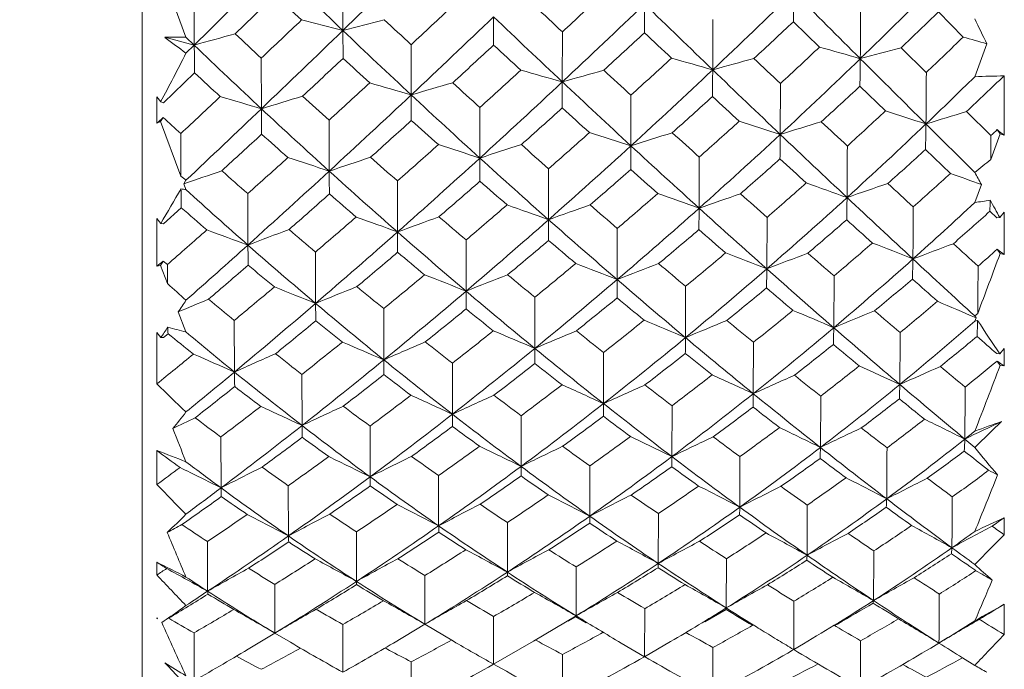
# Model space of a CAD drawing. Units: inches. Extents: x 86 to 383, y 40 to 250.
# Drawn here: x 170 to 176, y 171 to 175 of the extents above; entities that cross this region are included whole.
import ezdxf

# ---------------------------------------------------------------- set-up
doc = ezdxf.new("R2010")
doc.units = ezdxf.units.IN
doc.header["$MEASUREMENT"] = 0
doc.layers.get('0').update_dxf_attribs({"lineweight": 30})
doc.layers.add('M16-SH_DXF_CONTINUOUS_LINE', color=7, linetype='Continuous')
doc.layers.add('图层 1', color=7, linetype='Continuous')
doc.styles.add('Romans字体', font='romans.shx', dxfattribs={"width": 0.75})
doc.dimstyles.new('01', dxfattribs={"dimtxt": 3.5, "dimasz": 3, "dimexe": 1.2, "dimexo": 0.2, "dimgap": 0.8, "dimtad": 1, "dimdec": 1, "dimdsep": 46, "dimtxsty": 'Romans字体', "dimcen": 0, "dimclrd": 1, "dimclre": 6, "dimclrt": 4, "dimazin": 2, "dimtfac": 1, "dimtdec": 1, "dimtofl": 0, "dimtmove": 0, "dimatfit": 3, "dimfxl": 1, "dimtolj": 1, "dimtzin": 0, "dimarcsym": 0})

# ---------------------------------------------------------------- blocks, each defined once
blk = doc.blocks.new('*D3')
at = {"color": 6, "lineweight": -2, "transparency": 16777216}
for p, q in [((164.5028, 178.1922), (164.5028, 157.4747)), ((224.4028, 178.1922), (224.4028, 157.4747))]:
    blk.add_line(p, q, dxfattribs=at)
at = {"color": 1, "lineweight": -2, "transparency": 16777216}
blk.add_line((167.5028, 158.6747), (221.4028, 158.6747), dxfattribs=at)
at = {"color": 1, "transparency": 16777216}
for points in [[(167.5028, 159.1747), (167.5028, 158.1747), (164.5028, 158.6747)], [(221.4028, 159.1747), (221.4028, 158.1747), (224.4028, 158.6747)]]:
    blk.add_solid(points, dxfattribs=at)
at = {"layer": 'Defpoints', "color": 0, "transparency": 16777216}
for p in [(164.5028, 178.3922), (224.4028, 178.3922), (224.4028, 158.6747)]:
    blk.add_point(p, dxfattribs=at)
at = {"color": 4, "lineweight": 9, "transparency": 16777216, "insert": (194.0679, 162.1414), "char_height": 3.5, "attachment_point": 5, "style": 'Romans字体'}
blk.add_mtext('\\A1;(59.9)', dxfattribs=at)

msp = doc.modelspace()

# ---------------------------------------------------------------- hatches: boundary and pattern name
at = {"layer": '图层 1'}
h = msp.add_hatch(color=7, dxfattribs=at)
edge = h.paths.add_edge_path()
edge.add_spline(control_points=[(174.9214, 174.5369), (174.9214, 174.5369), (174.9214, 174.3044), (174.9214, 174.3044), (174.9214, 174.3044), (174.9214, 174.5369), (174.9214, 174.5369)], knot_values=[0, 0, 0, 0, 0.352778, 0.352778, 0.352778, 0.705556, 0.705556, 0.705556, 0.705556], degree=3, periodic=0)

# ---------------------------------------------------------------- linework, layer by layer
at = {"layer": 'M16-SH_DXF_CONTINUOUS_LINE', "color": 7, "linetype": 'Continuous', "lineweight": 9}
for p, q in [((170.5028, 169.4922), (170.5028, 187.2922)), ((170.6366, 175.4341), (170.8028, 174.9888)), ((171.8765, 175.0339), (171.8757, 175.3745)), ((170.8595, 174.934), (170.8578, 175.2785)), ((171.1398, 175.011), (171.4132, 175.2753)), ((173.9421, 175.2151), (173.9411, 175.0179)), ((172.9087, 175.1275), (172.9088, 174.9339)), ((175.954, 175.1612), (176.1231, 174.9889)), ((174.4085, 174.7644), (174.4095, 175.1081)), ((174.9608, 175.094), (175.1398, 174.9201)), ((170.8595, 174.934), (170.8028, 174.9888)), ((171.8765, 175.0339), (171.8777, 174.8424)), ((173.3791, 174.6814), (173.3794, 175.0244)), ((170.8595, 174.934), (170.8028, 174.8778)), ((172.3447, 174.5926), (172.3442, 174.9366)), ((175.8709, 174.7462), (175.6977, 174.9159)), ((176.2028, 174.7175), (176.2853, 174.9426)), ((171.319, 174.498), (171.3177, 174.8447)), ((170.6491, 174.539), (170.8618, 174.7432)), ((176.4028, 174.7227), (176.4028, 174.3163)), ((173.3791, 174.6814), (173.3787, 174.5033)), ((174.871, 174.3223), (174.8724, 174.6709)), ((175.4164, 174.6522), (175.5914, 174.4832)), ((170.6028, 174.5785), (170.6028, 174.399)), ((170.6295, 174.5447), (170.6028, 174.5785)), ((172.3447, 174.5926), (172.3453, 174.4175)), ((173.8484, 174.2443), (173.8491, 174.5911)), ((170.6491, 174.539), (170.6295, 174.5447)), ((172.8146, 174.1605), (172.8144, 174.5072)), ((176.3129, 174.3141), (176.1449, 174.4782)), ((170.6028, 174.399), (170.6283, 174.4097)), ((170.6283, 174.4097), (170.6468, 174.4375)), ((170.6283, 174.4097), (170.7679, 174.0371)), ((171.7833, 174.071), (171.7823, 174.4195)), ((176.2028, 174.0625), (175.8685, 174.3938)), ((170.7679, 174.0371), (170.7665, 174.3277)), ((176.3117, 174.1512), (176.3761, 174.3264)), ((176.3117, 174.1512), (176.3129, 174.3141)), ((176.3761, 174.3264), (176.3565, 174.3553)), ((176.4028, 174.3163), (176.3761, 174.3264)), ((173.8484, 174.2443), (173.8476, 174.0819)), ((175.8652, 174.2193), (176.0354, 174.0557)), ((172.8146, 174.1605), (172.8148, 174.0017)), ((174.3154, 173.8174), (174.3165, 174.1673)), ((173.285, 173.7386), (173.2853, 174.0876)), ((170.8028, 174.0084), (170.7883, 173.9829)), ((170.7883, 173.9829), (170.8028, 173.9443)), ((172.2508, 173.6544), (172.2503, 174.0041)), ((176.2028, 173.856), (176.2483, 173.9791)), ((171.2267, 173.5649), (171.2253, 173.9169)), ((170.6491, 173.7099), (170.7707, 173.8203)), ((176.306, 173.7963), (176.3531, 173.7513)), ((176.3744, 173.7534), (176.4028, 173.7895)), ((176.4028, 173.7895), (176.4028, 173.4999)), ((170.6028, 173.7473), (170.6028, 173.4196)), ((170.6295, 173.7122), (170.6028, 173.7473)), ((170.6491, 173.7099), (170.6295, 173.7122)), ((173.285, 173.7386), (173.2848, 173.5964)), ((174.7788, 173.4019), (174.7802, 173.7543)), ((176.3531, 173.7513), (176.3744, 173.7534)), ((172.2508, 173.6544), (172.2516, 173.5153)), ((173.7547, 173.3284), (173.7553, 173.6789)), ((172.7205, 173.2495), (172.7203, 173.5998)), ((171.6901, 173.1655), (171.6891, 173.5172)), ((176.3761, 173.5063), (176.3565, 173.5366)), ((176.4028, 173.4999), (176.3761, 173.5063)), ((170.6283, 173.426), (170.6468, 173.4554)), ((170.6754, 173.4309), (170.6468, 173.4554)), ((170.676, 173.3008), (170.6754, 173.4309)), ((170.6028, 173.4196), (170.6283, 173.426)), ((170.6283, 173.426), (170.676, 173.3008)), ((173.7547, 173.3284), (173.7539, 173.2028)), ((175.2373, 172.9991), (175.2391, 173.3534)), ((172.7205, 173.2495), (172.7208, 173.1277)), ((174.2223, 172.9309), (174.2232, 173.2824)), ((173.191, 172.8574), (173.1911, 173.2077)), ((170.7501, 173.1072), (170.8028, 172.9701)), ((172.1571, 172.779), (172.1565, 173.1298)), ((176.2028, 173.0793), (176.2227, 173.097)), ((171.1346, 172.6958), (171.1331, 173.0484)), ((176.2111, 173.0663), (176.2028, 173.0793)), ((176.2028, 173.0442), (176.2111, 173.0663)), ((176.222, 173.0492), (176.2028, 173.0442)), ((170.6028, 172.9669), (170.6028, 172.6146)), ((170.6295, 172.931), (170.6028, 172.9669)), ((170.6491, 172.9322), (170.6798, 172.9581)), ((170.6491, 172.9322), (170.6295, 172.931)), ((174.6865, 172.5475), (174.6878, 172.8992)), ((173.191, 172.8574), (173.1908, 172.753)), ((173.6609, 172.4794), (173.6614, 172.8291)), ((176.3531, 172.8214), (176.3744, 172.8192)), ((176.3744, 172.8192), (176.4028, 172.8565)), ((176.4028, 172.8565), (176.4028, 172.7371)), ((172.6265, 172.4066), (172.6262, 172.7559)), ((176.3761, 172.7397), (176.3565, 172.7711)), ((176.4028, 172.7371), (176.3761, 172.7397)), ((171.5971, 172.3293), (171.596, 172.6795)), ((175.1461, 172.1792), (175.1478, 172.5304)), ((174.129, 172.1167), (174.1299, 172.4651)), ((172.6265, 172.4066), (172.6269, 172.3234)), ((173.0969, 172.0495), (173.097, 172.3966)), ((172.0635, 171.9781), (172.0628, 172.3252)), ((171.0427, 171.9024), (171.0411, 172.2509)), ((176.2028, 172.1798), (176.1344, 172.2365)), ((170.6028, 172.1581), (170.6028, 171.9249)), ((174.594, 171.7703), (174.5952, 172.1167)), ((173.0969, 172.0495), (173.0968, 171.9843)), ((173.567, 171.7087), (173.5674, 172.053)), ((172.5325, 171.6431), (172.5321, 171.9866)), ((171.5042, 171.5736), (171.5031, 171.9176)), ((175.0546, 171.4414), (175.0562, 171.7849)), ((174.0356, 171.3855), (174.0364, 171.7262)), ((176.4028, 171.6974), (176.4028, 171.5821)), ((173.0028, 171.3256), (173.0028, 171.6649)), ((171.97, 171.2621), (171.9692, 171.6011)), ((170.951, 171.1951), (170.9493, 171.5348)), ((174.5013, 171.0807), (174.5025, 171.4172)), ((170.6028, 171.3937), (170.6028, 171.3061)), ((173.4731, 171.0266), (173.4734, 171.3609)), ((173.509, 171.3831), (173.4734, 171.3609)), ((174.0356, 171.3855), (174.0345, 171.3561)), ((172.4385, 170.9691), (172.4381, 171.3023)), ((173.0028, 171.3256), (173.0028, 171.3004)), ((171.4116, 170.9083), (171.4103, 171.2416)), ((171.97, 171.2621), (171.971, 171.2402)), ((173.9421, 170.747), (173.9428, 171.0756)), ((174.3552, 170.9859), (174.4998, 171.0693)), ((174.9629, 170.8039), (174.9644, 171.1269)), ((176.4028, 171.1054), (176.4028, 170.8983)), ((170.6028, 171.0134), (170.6028, 171.0073)), ((170.6056, 171.0096), (170.6028, 171.0134)), ((170.6028, 171.0073), (170.6084, 171.0058)), ((170.6084, 171.0058), (170.6056, 171.0096)), ((172.9087, 170.6953), (172.9086, 171.0223)), ((173.4731, 171.0266), (173.182, 170.8521)), ((173.4192, 170.9891), (173.4726, 171.0196)), ((173.4726, 171.0196), (173.5423, 170.9795)), ((171.8765, 170.6408), (171.8757, 170.967)), ((172.4385, 170.9691), (172.2231, 170.84)), ((172.634, 170.8528), (172.4385, 170.9691)), ((175.2434, 170.9595), (175.2627, 170.9706)), ((175.253, 170.9539), (175.2434, 170.9595)), ((171.4116, 170.9083), (171.2519, 170.8118)), ((171.5178, 170.8453), (171.4116, 170.9083)), ((172.1964, 170.7901), (172.166, 170.8065)), ((173.182, 170.8521), (172.9087, 170.6953)), ((173.9421, 170.747), (173.7825, 170.84)), ((174.1202, 170.85), (173.9421, 170.747)), ((174.4085, 170.4878), (174.4095, 170.81)), ((174.9629, 170.7954), (174.9486, 170.804)), ((174.9487, 170.804), (174.9629, 170.7954)), ((175.0293, 170.8345), (174.9629, 170.7954)), ((174.9629, 170.7954), (174.9629, 170.8039)), ((175.9574, 170.8402), (175.9008, 170.806)), ((173.3791, 170.4419), (173.3794, 170.7619)), ((174.9629, 170.7954), (174.9558, 170.7913)), ((176.2028, 170.6874), (176.1182, 170.7396)), ((172.3447, 170.3934), (172.3442, 170.712))]:
    msp.add_line(p, q, dxfattribs=at)
for centre, radius, start, end in [((87.1477, 262.5918), 121.8416, 314.059241, 314.428146), ((-9.0893, 356.5157), 255.6432, 314.741223, 314.915683), ((209.303, 214.2648), 54.22, 225.66545, 226.34846), ((148.5114, 202.7188), 38.7452, 313.98538, 315.10256), ((206.7574, 212.7399), 51.5055, 226.66815, 226.94344), ((131.7743, 219.8875), 61.1856, 312.842164, 313.199741), ((141.9908, 209.0949), 47.2175, 313.35849, 314.291), ((95.7463, 176.0086), 79.2197, 359.338495, 359.484987), ((404.2684, 404.4295), 324.165, 224.978436, 225.092383), ((116.4046, 235.1278), 82.1719, 312.903275, 313.170699), ((225.894, 231.4614), 77.0903, 226.872173, 227.061773), ((133.0039, 217.8367), 59.0976, 313.093765, 313.845868), ((255.5964, 259.2296), 117.1574, 225.816198, 226.133415), ((12.8466, 175.9436), 162.5761, 359.611395, 359.733523), ((118.9821, 231.429), 77.9611, 313.19447, 313.765732), ((223.351, 227.8506), 72.9668, 226.266452, 226.775491), ((150.1307, 201.9026), 37.1745, 313.45259, 313.99942), ((202.1082, 187.476), 28.7038, 205.51022, 205.88992), ((84.5943, 266.7396), 126.3552, 313.341616, 313.513879), ((162.9721, 140.6367), 35.531, 75.48637, 75.95715), ((180.6614, 141.9433), 34.2368, 104.37801, 104.86783), ((209.6101, 215.2728), 54.9159, 227.00312, 227.26562), ((144.1076, 207.897), 45.0329, 312.77553, 313.24549), ((170.8341, 166.9717), 8.0172, 90.22412, 91.25548), ((179.4788, 186.5056), 14.5079, 232.55709, 233.27147), ((161.7931, 140.8817), 35.2386, 75.0909, 75.42887), ((179.7205, 143.2076), 32.9406, 105.09916, 105.60479), ((200.0581, 205.7755), 42.2223, 226.77179, 227.10224), ((91.6428, 257.9505), 115.3803, 313.673895, 314.05789), ((208.4672, 213.3865), 53.0076, 226.34683, 227.04214), ((135.9792, 215.9446), 55.822, 312.45973, 312.84773), ((246.8615, 252.4528), 106.3651, 226.719834, 226.856369), ((153.3946, 198.3529), 32.5954, 313.59477, 314.21008), ((167.3478, 143.9375), 32.2676, 73.91997, 74.21938), ((199.4362, 204.593), 41.186, 226.0647, 226.94597), ((233.2846, 175.5919), 62.4286, 180.603795, 180.77893), ((123.6786, 228.0798), 72.4437, 312.508236, 312.809601), ((219.4727, 225.2777), 68.5762, 227.233648, 227.445178), ((148.3748, 203.358), 39.0522, 312.72792, 313.26425), ((166.4943, 143.9225), 32.1807, 73.89898, 74.41576), ((184.5849, 141.3627), 34.7103, 104.83525, 105.31157), ((151.3469, 184.7874), 21.8341, 332.02317, 333.00865), ((141.9466, 209.7334), 47.4632, 312.23346, 312.68635), ((165.5101, 143.8597), 32.1602, 73.93724, 74.4605), ((100.9282, 250.5461), 103.7539, 312.934117, 313.143241), ((206.1002, 212.031), 50.5388, 227.3784, 227.66007), ((183.4862, 142.3132), 33.697, 105.13036, 105.6281), ((257.5535, 262.6536), 120.7358, 226.660887, 226.779346), ((148.9593, 202.2558), 38.1011, 312.84965, 313.98431), ((123.0843, 175.4806), 52.3386, 359.0932, 359.29975), ((390.7897, 390.9023), 305.069, 225.091736, 225.210799), ((197.7673, 203.7653), 39.5751, 227.16734, 227.51346), ((133.2024, 218.3396), 59.0795, 312.104697, 312.472434), ((164.4216, 143.7674), 32.1856, 73.84084, 74.36674), ((182.3904, 143.351), 32.6006, 105.52759, 106.04633), ((223.5241, 228.9012), 73.6017, 227.355718, 227.552219), ((142.8979, 208.1358), 45.8974, 312.40303, 313.35709), ((82.9575, 175.3943), 91.4532, 359.490947, 359.605331), ((251.6608, 255.1307), 111.475, 226.13183, 226.460658), ((40.5108, 175.5084), 135.3623, 359.528225, 359.677371), ((153.7681, 197.5545), 32.0132, 313.65795, 314.49078), ((155.0053, 197.0313), 30.9116, 313.14702, 313.8058), ((176.5195, 166.4375), 8.2861, 90.80721, 92.19062), ((119.3716, 231.9232), 77.8046, 312.34706, 312.625272), ((163.2603, 143.6927), 32.2076, 73.61707, 74.14247), ((181.3272, 144.4222), 31.4793, 106.04127, 106.57966), ((208.4917, 214.0531), 53.2611, 227.6742, 227.9441), ((134.5735, 216.1616), 56.8021, 312.31719, 313.09203), ((221.3646, 225.7332), 70.0634, 226.773344, 227.297857), ((150.6017, 201.4002), 36.4859, 312.28858, 312.85279), ((91.4277, 259.481), 116.3861, 312.975544, 313.158266), ((162.0487, 143.6574), 32.2038, 73.26983, 73.79197), ((180.33, 145.4658), 30.3984, 106.68775, 107.24319), ((199.5377, 205.2099), 41.4537, 227.62909, 227.96757), ((121.6602, 228.5801), 74.0511, 312.5997, 313.192631), ((207.3158, 212.1468), 51.3157, 227.03974, 227.75259), ((145.1249, 206.7851), 43.5258, 311.7922, 312.27982), ((244.097, 249.4923), 102.3146, 227.067639, 227.207185), ((96.4922, 252.8763), 108.3615, 313.295832, 313.67206), ((198.746, 203.8517), 40.1731, 226.94355, 227.84309), ((238.3437, 175.0869), 67.0272, 180.50339, 180.651829), ((137.6107, 214.145), 53.393, 311.65613, 312.05943), ((217.8234, 223.4706), 66.1296, 227.771845, 227.989182), ((153.665, 198.0658), 32.201, 312.28436, 312.91574), ((166.7192, 146.4925), 29.3631, 71.84495, 72.41305), ((185.4184, 143.6021), 32.2387, 106.71738, 107.23097), ((193.2626, 198.9856), 33.378, 227.34606, 227.6248), ((126.2075, 225.301), 68.6865, 311.886276, 312.199695), ((205.074, 210.8955), 49.0083, 228.10094, 228.39105), ((149.0629, 202.6066), 38.0334, 311.60455, 312.15735), ((165.7815, 146.3843), 29.3794, 71.97811, 72.55405), ((184.2791, 144.4067), 31.3601, 106.92066, 107.45773), ((253.1462, 257.948), 114.2885, 226.96583, 227.088064), ((154.0623, 197.246), 31.5869, 312.31874, 313.65828), ((140.6771, 174.966), 35.1961, 358.78436, 359.06854), ((104.9986, 246.1488), 97.7619, 312.502098, 312.719155), ((197.1057, 203.0353), 38.5899, 228.0734, 228.4311), ((143.229, 208.31), 45.5473, 311.29166, 311.76132), ((164.7146, 146.1944), 29.4996, 71.96326, 72.54175), ((183.1448, 145.2746), 30.4247, 107.23164, 107.79139), ((221.5749, 226.7579), 70.7045, 227.855418, 228.056821), ((149.5973, 201.5693), 37.1639, 311.69092, 312.8483), ((119.8068, 174.8853), 55.0671, 359.23977, 359.41421), ((247.0726, 250.297), 104.8105, 226.458616, 226.802531), ((157.5114, 194.2359), 27.393, 313.34282, 313.46824), ((135.1723, 216.144), 56.1298, 311.34382, 311.72585), ((163.5563, 145.9856), 29.657, 71.80943, 72.38633), ((182.0396, 146.1747), 29.467, 107.66295, 108.24384), ((207.2908, 212.7095), 51.4591, 228.35972, 228.63693), ((144.0179, 206.9121), 44.2385, 311.42017, 312.40069), ((218.9589, 223.1217), 66.5128, 227.295132, 227.840201), ((-2.6176, 175.0209), 177.9495, 359.635956, 359.749514), ((155.3852, 196.6187), 30.3507, 311.78082, 312.43702), ((122.3578, 228.6294), 73.3587, 311.770222, 312.059083), ((162.3305, 145.7834), 29.8252, 71.52205, 72.09374), ((180.9862, 147.0806), 28.5163, 108.22816, 108.82791), ((198.7163, 204.2875), 40.2186, 228.49924, 228.84829), ((136.4771, 214.075), 53.9776, 311.51006, 312.31417), ((205.9219, 210.6087), 49.2399, 227.7499, 228.48517), ((151.223, 200.7069), 35.5549, 311.10421, 311.68648), ((239.8958, 244.9371), 96.1178, 227.426779, 227.572063), ((165.6119, 187.1892), 16.8665, 308.89737, 309.37447), ((181.5007, 187.008), 16.8356, 230.39373, 230.54764), ((180.0249, 147.9205), 27.6508, 108.9441, 109.51461), ((192.7637, 198.4313), 32.6322, 228.28229, 228.69754), ((124.8849, 225.0783), 69.2907, 311.974775, 312.596833), ((197.9451, 202.9645), 38.9779, 227.84055, 228.76113), ((247.3905, 174.5946), 75.6091, 180.396736, 180.51527), ((146.1064, 205.6741), 42.0433, 310.78334, 311.28641), ((215.4535, 220.8246), 62.5775, 228.327534, 228.553957), ((157.7452, 193.9836), 27.049, 311.82058, 312.54619), ((166.9144, 148.3864), 27.2416, 69.96254, 70.43853), ((192.1947, 182.7322), 18.1908, 208.46344, 208.76276), ((139.3404, 212.1847), 50.7787, 310.82142, 311.24044), ((203.6948, 209.3316), 46.9231, 228.84501, 229.14612), ((154.136, 197.5405), 31.4955, 310.955, 311.60487), ((166.0205, 148.231), 27.2954, 70.06198, 70.68511), ((185.1134, 145.8754), 29.6746, 108.68371, 109.25341), ((248.0614, 252.4526), 106.8015, 227.281339, 227.40841), ((158.1152, 181.234), 14.6009, 328.99183, 330.06883), ((208.2537, 174.4805), 37.4889, 180.81266, 181.00903), ((169.6362, 165.0524), 8.9682, 82.52576, 82.74571), ((192.2546, 197.4842), 31.8482, 227.65713, 228.68074), ((129.255, 221.8818), 64.1063, 311.232325, 311.561399), ((196.3788, 202.209), 37.4894, 229.00194, 229.37097), ((149.8285, 201.7359), 36.8739, 310.45719, 311.02599), ((164.9911, 148.0058), 27.4442, 70.13785, 70.76444), ((183.9292, 146.6631), 28.8059, 108.90116, 109.49613), ((218.6127, 223.4398), 66.2566, 228.370732, 228.581283), ((144.5287, 206.8195), 43.5697, 310.31932, 310.80498), ((163.8571, 147.7465), 27.6491, 70.06308, 70.68827), ((182.7769, 147.4614), 27.939, 109.24254, 109.86079), ((205.5789, 210.7489), 48.8562, 229.06647, 229.3548), ((154.6041, 196.653), 30.7836, 310.94786, 312.31616), ((141.0908, 174.382), 34.241, 358.92193, 359.17717), ((242.1657, 245.0657), 97.638, 226.800294, 227.162185), ((158.0988, 193.2752), 26.5492, 311.75517, 312.99264), ((177.5742, 164.7291), 9.2294, 97.88561, 98.54558), ((153.1425, 174.4499), 23.1727, 358.38382, 358.5691), ((190.4295, 181.7527), 16.1721, 209.16678, 209.64589), ((191.0608, 197.0059), 30.81, 228.8103, 229.24114), ((150.5341, 200.5202), 35.7574, 310.49583, 311.68804), ((113.9786, 174.2953), 60.3387, 359.406986, 359.546202), ((216.4388, 220.3335), 62.7545, 227.837134, 228.40536), ((31.9595, 174.596), 143.8241, 359.551257, 359.69314), ((159.1311, 192.8802), 25.6744, 311.24011, 311.98622), ((137.4094, 213.5869), 52.7322, 310.54696, 310.94589), ((162.6411, 147.4735), 27.8888, 69.84416, 70.46359), ((181.6793, 148.2465), 27.1009, 109.72032, 110.35896), ((197.7457, 203.1649), 38.7345, 229.39298, 229.75376), ((145.4738, 205.2655), 42.0405, 310.39896, 311.41698), ((204.4059, 208.8917), 46.9494, 228.48162, 229.24268), ((155.8995, 196.0353), 29.5729, 310.3839, 311.06339), ((235.4673, 240.0767), 89.5425, 227.805185, 227.956897), ((126.3184, 224.176), 67.3988, 311.157137, 311.462946), ((161.36, 147.1964), 28.154, 69.48478, 70.09446), ((180.6654, 148.9808), 26.3337, 110.34875, 111.00359), ((192.2216, 197.8061), 31.8046, 229.36296, 229.79078), ((138.6878, 211.5817), 50.6454, 310.66502, 311.50668), ((196.9705, 201.8492), 37.4967, 228.75744, 229.70504), ((152.1662, 199.612), 34.1098, 309.88331, 310.48973), ((213.2804, 218.3505), 59.2845, 228.907514, 229.14195), ((127.99, 221.6339), 64.6533, 311.467172, 311.970517), ((191.6363, 196.7777), 30.9093, 228.67697, 229.81094), ((208.6216, 174.0016), 37.3974, 180.66916, 180.87972), ((147.5789, 203.9472), 39.7739, 309.73658, 310.26324), ((202.4001, 207.8224), 44.9346, 229.61286, 229.92379), ((158.1037, 193.5778), 26.5075, 310.27329, 311.02118), ((166.2308, 149.6086), 25.7006, 68.19035, 68.85528), ((185.9821, 146.9078), 28.454, 110.41678, 111.01282), ((241.8878, 245.7112), 97.6604, 227.61662, 227.750837), ((141.4725, 209.6928), 47.4991, 309.95061, 310.39052), ((195.5003, 201.1747), 36.1323, 229.95178, 230.33356), ((154.826, 196.737), 30.4363, 309.59111, 310.26377), ((165.2585, 149.4013), 25.8199, 68.36318, 69.03385), ((184.753, 147.6317), 27.6331, 110.53482, 111.15858), ((215.7694, 220.1965), 61.9434, 228.913004, 229.132475), ((82.9715, 208.2773), 99.6666, 339.330293, 339.581575), ((161.0406, 190.6877), 22.9943, 311.32771, 311.76477), ((150.9923, 200.359), 35.071, 309.26943, 309.8624), ((164.1536, 149.1099), 26.0522, 68.37482, 69.04466), ((183.5589, 148.35), 26.8336, 110.78121, 111.43031), ((203.9774, 208.8672), 46.3853, 229.80099, 230.09939), ((158.4968, 192.8297), 25.9518, 310.1702, 311.75452), ((154.3417, 173.8915), 21.4416, 358.50579, 358.87249), ((237.1672, 239.669), 90.2821, 227.159637, 227.525189), ((132.4086, 218.2562), 59.301, 310.544935, 310.891307), ((190.4666, 196.308), 29.8935, 229.94276, 230.38962), ((146.2575, 204.765), 40.8846, 309.30631, 309.81517), ((162.9497, 148.7796), 26.3485, 68.23307, 68.89675), ((182.4176, 149.0519), 26.0683, 111.16686, 111.83818), ((196.766, 201.9943), 37.2081, 230.31202, 230.68406), ((155.2965, 195.8572), 29.7288, 309.53989, 310.94511), ((141.4478, 173.8114), 33.3335, 359.07159, 359.29607), ((213.6438, 217.1787), 58.5397, 228.401411, 228.998708), ((56.2902, 174.1893), 119.9375, 359.478168, 359.632605), ((183.73, 187.7006), 19.4361, 227.80637, 228.30886), ((151.5935, 199.283), 34.1286, 309.25894, 310.49217), ((202.6473, 206.8458), 44.2516, 229.23816, 230.03275), ((159.5838, 192.3536), 24.9799, 309.63009, 310.40674), ((231.1548, 235.2746), 83.0882, 228.202053, 228.36021), ((139.8671, 210.693), 48.9354, 309.71166, 310.13072), ((161.6663, 148.4267), 26.6924, 67.94281, 68.59558), ((181.348, 149.7259), 25.3514, 111.70362, 112.39327), ((191.537, 196.984), 30.7348, 230.4653, 230.90757), ((147.0919, 203.3691), 39.5477, 309.33088, 310.39428), ((195.823, 200.4916), 35.7192, 229.70066, 230.68302), ((156.5759, 195.2266), 28.5187, 308.95283, 309.65897), ((210.7339, 215.3882), 55.378, 229.51122, 229.75612), ((180.3684, 150.3654), 24.6922, 112.40523, 112.9253), ((162.0452, 178.9246), 10.4698, 326.24579, 326.76862), ((187.4688, 193.0614), 25.8336, 230.27041, 230.77683), ((141.1551, 208.7159), 46.8639, 309.7706, 310.66001), ((190.9114, 195.9166), 29.7837, 229.80725, 230.97343), ((209.5859, 173.5322), 37.8976, 180.55446, 180.73488), ((153.1421, 198.4272), 32.5747, 308.62311, 309.25365), ((200.7389, 205.8319), 42.342, 230.40853, 230.73318), ((161.332, 190.3501), 22.5483, 309.55718, 310.40412), ((166.3982, 150.6136), 24.5033, 66.39229, 67.06394), ((149.04, 202.1692), 37.4725, 308.64398, 309.19426), ((194.3804, 199.8107), 34.3675, 230.93239, 231.33061), ((158.6364, 192.9397), 25.6762, 308.69292, 309.46764), ((165.4907, 150.4333), 24.5807, 66.6397, 67.34869), ((185.6274, 148.2578), 26.8345, 112.13427, 112.77984), ((212.954, 216.9182), 57.622, 229.480769, 229.709424), ((143.7513, 206.9476), 43.9313, 309.02981, 309.49399), ((189.7875, 195.4785), 28.8215, 231.10715, 231.57106), ((155.6159, 195.7701), 29.1878, 308.18884, 308.8862), ((164.4285, 150.1409), 24.8053, 66.74481, 67.45449), ((184.3765, 148.9567), 26.0359, 112.28085, 112.95485), ((202.0658, 206.5579), 43.3874, 230.56324, 230.87513), ((161.658, 189.7246), 22.1311, 309.34733, 311.08737), ((163.1004, 173.4127), 13.1267, 357.93477, 358.41341), ((184.6959, 178.4965), 10.0737, 212.73442, 214.30372), ((163.1007, 178.2107), 9.1955, 324.95921, 325.49793), ((189.1744, 173.4125), 18.5001, 181.27145, 181.40758), ((168.0766, 162.6544), 10.6698, 75.1966, 75.88428), ((186.0994, 191.9617), 24.4725, 230.94398, 231.46659), ((186.9683, 192.1913), 25.1154, 229.93541, 230.91749), ((152.1484, 198.9316), 33.2342, 308.03673, 308.65348), ((163.2547, 149.7994), 25.1078, 66.6876, 67.39194), ((183.1815, 149.6237), 25.2906, 112.56898, 113.26788), ((195.4506, 200.3696), 35.1176, 231.26138, 231.64996), ((159.0494, 192.178), 25.0974, 308.53986, 310.16606), ((156.4253, 173.3392), 18.8151, 358.61603, 358.96455), ((210.6813, 213.7645), 54.0194, 228.99423, 229.62688), ((27.7678, 173.7269), 147.926, 359.567501, 359.705127), ((148.0298, 202.5831), 38.0735, 308.24066, 308.77463), ((161.9904, 149.4268), 25.4694, 66.47335, 67.16701), ((182.06, 150.2503), 24.6091, 113.0093, 113.72876), ((190.71, 195.9518), 29.4122, 231.60029, 232.05969), ((156.1729, 194.7993), 28.355, 308.0793, 309.53508), ((141.0521, 173.255), 33.1718, 359.25231, 359.44013), ((200.8267, 204.6682), 41.4132, 230.02787, 230.86087), ((162.545, 189.4091), 21.4059, 308.83061, 309.7006), ((226.1755, 229.6512), 75.5771, 228.623329, 228.75909), ((152.8776, 197.7164), 32.103, 307.96451, 309.25382), ((194.6376, 199.0393), 33.8445, 230.67779, 231.69877), ((157.4077, 194.182), 27.1832, 307.47017, 308.20794), ((199.0662, 203.7702), 39.687, 231.24242, 231.58151), ((160.0886, 191.7335), 24.1802, 307.97738, 308.78428), ((207.9363, 212.0629), 51.0325, 230.14873, 230.40666), ((142.5675, 207.4211), 44.6931, 308.85015, 309.26454), ((160.6451, 149.0187), 25.8966, 66.10562, 66.78341), ((181.0384, 150.8105), 24.0219, 113.61392, 114.34823), ((186.9628, 192.4313), 25.0255, 231.59289, 232.11727), ((148.9111, 201.1545), 36.6817, 308.20354, 309.32542), ((190.1076, 194.921), 28.5041, 230.96824, 232.1726), ((213.5715, 173.0774), 41.4155, 180.41279, 180.55288), ((163.9944, 187.6957), 19.3795, 308.79789, 309.63491), ((143.2955, 206.1538), 43.5253, 309.19661, 309.76253), ((186.4755, 191.5807), 24.3307, 230.91177, 232.30142), ((188.0007, 172.9799), 16.8685, 180.96508, 181.30263), ((154.3972, 196.8337), 30.5464, 307.30637, 307.97001), ((193.3373, 198.4936), 32.6873, 231.95054, 232.36389), ((161.7115, 189.8838), 21.9471, 307.74967, 308.6259), ((165.6931, 151.2038), 23.6256, 64.96811, 65.70995), ((186.5316, 148.6647), 26.2857, 113.69803, 114.35989), ((209.5684, 212.8963), 52.3649, 230.08276, 230.3252), ((111.038, 197.7222), 69.9514, 338.681315, 339.075258), ((150.7884, 199.9549), 34.6511, 307.49388, 308.07608), ((189.0668, 194.5586), 27.6528, 232.30429, 232.7858), ((159.2773, 192.1292), 24.643, 307.0642, 307.86913), ((164.6947, 150.9519), 23.7951, 65.1709, 65.91649), ((185.2279, 149.3451), 25.4848, 113.74029, 114.43338), ((200.0703, 204.081), 40.2066, 231.36665, 231.69397), ((186.1867, 188.6394), 22.3529, 225.79906, 226.50986), ((146.1785, 203.9216), 40.0521, 308.05224, 308.54588), ((185.5996, 191.3246), 23.6627, 232.32251, 232.86596), ((156.6106, 194.4913), 27.5676, 306.72907, 307.45878), ((163.5581, 150.6118), 24.0885, 65.20309, 65.94473), ((183.9848, 149.9797), 24.7552, 113.92737, 114.64783), ((194.1832, 198.7483), 33.0597, 232.25257, 232.65747), ((162.1044, 189.182), 21.4285, 307.48932, 309.3442), ((165.2501, 172.8815), 10.443, 357.97296, 358.51158), ((207.7041, 210.2555), 49.4175, 229.62127, 230.29495), ((56.525, 173.3347), 119.6145, 359.473921, 359.644277), ((153.5965, 197.0619), 30.8692, 306.74191, 307.39246), ((162.3132, 150.2178), 24.4685, 65.07124, 65.8025), ((182.8142, 150.5707), 24.0956, 114.26852, 115.01182), ((189.8903, 194.8852), 28.067, 232.77327, 233.24951), ((159.7164, 191.3437), 24.0292, 306.85536, 308.53539), ((158.8386, 172.8039), 15.85, 358.74077, 359.07288), ((198.906, 202.3013), 38.365, 230.85454, 231.73403), ((162.9946, 188.8382), 20.6791, 306.95241, 307.86178), ((205.3131, 208.8691), 46.8994, 230.82414, 231.09499), ((165.4994, 176.5596), 6.7261, 320.80297, 322.04252), ((149.9977, 200.0623), 34.8755, 307.11294, 307.67898), ((160.9753, 149.7777), 24.9279, 64.77972, 65.49474), ((181.7359, 151.1057), 23.521, 114.77391, 115.53447), ((186.4024, 191.6978), 24.1023, 232.9478, 233.49116), ((157.1205, 193.594), 26.8218, 306.55894, 308.07393), ((136.0251, 172.7222), 37.6366, 359.49804, 359.6304), ((193.3209, 197.3664), 31.7156, 231.69218, 232.76205), ((160.7315, 190.8937), 23.1227, 306.27402, 307.11714), ((197.3116, 201.538), 36.8478, 232.11622, 232.47191), ((180.7463, 151.6253), 22.989, 115.4546, 115.87966), ((183.4303, 188.9273), 20.7749, 232.78592, 233.39081), ((154.2221, 195.9989), 29.9219, 306.60297, 307.95786), ((189.1884, 193.7322), 27.0014, 232.1662, 233.41949), ((158.2989, 192.9989), 25.7021, 305.93076, 306.70314), ((192.1131, 196.8886), 30.6687, 233.00941, 233.4422), ((164.3148, 187.29), 18.8626, 306.75426, 307.7346), ((165.8541, 151.7543), 22.9173, 63.34714, 64.11566), ((187.4993, 148.828), 26.0215, 115.2823, 115.89686), ((159.6024, 189.5389), 24.019, 313.72014, 314.32842), ((180.7088, 160.0559), 13.0385, 109.36186, 110.21816), ((236.2325, 198.3179), 70.494, 201.651213, 201.850229), ((150.8217, 198.7341), 33.5981, 307.00255, 308.19591), ((185.8583, 190.7786), 23.3186, 232.29618, 233.73087), ((185.8617, 172.544), 14.2663, 180.86217, 181.18609), ((155.6217, 195.2019), 28.5061, 305.92501, 306.62267), ((188.2008, 193.4035), 26.2091, 233.54309, 234.0465), ((162.2269, 189.2073), 21.0966, 305.89296, 306.80509), ((164.9283, 151.5491), 23.0218, 63.65163, 64.4276), ((186.131, 149.5238), 25.1781, 115.16181, 115.86734), ((198.1898, 201.6754), 37.1532, 232.21466, 232.55726), ((164.4693, 186.9209), 18.7539, 308.46319, 308.73047), ((152.5393, 197.6435), 31.7514, 306.27114, 306.88884), ((185.019, 190.547), 22.6922, 233.74272, 234.30948), ((160.0069, 191.1488), 23.4209, 305.37977, 306.21935), ((163.8397, 151.2258), 23.2873, 63.77853, 64.55273), ((184.8281, 150.1622), 24.4227, 115.24531, 115.9814), ((192.835, 196.957), 30.8177, 233.28702, 233.71098), ((164.6398, 186.7048), 18.4786, 306.37806, 308.46588), ((170.6364, 172.4433), 5.5019, 356.99381, 357.84546), ((182.2829, 188.041), 19.7152, 233.66939, 234.24233), ((165.8, 159.3569), 13.6725, 68.5368, 69.43462), ((157.6116, 193.1333), 25.8805, 305.20577, 305.96949), ((162.6274, 150.8334), 23.6587, 63.735, 64.50005), ((183.5969, 150.7539), 23.7435, 115.48398, 116.24609), ((188.9088, 193.5503), 26.4101, 233.98841, 234.48671), ((162.6118, 188.5238), 20.5974, 305.57256, 307.48373), ((167.7288, 172.3699), 7.4197, 357.94918, 358.52776), ((196.8978, 199.748), 35.1166, 231.72655, 232.6633), ((28.6534, 172.9108), 146.9503, 359.577526, 359.713944), ((165.3833, 186.4831), 17.9111, 305.86663, 306.87284), ((202.4327, 205.2738), 42.2926, 231.5446, 231.83267), ((180.8816, 175.8859), 5.9688, 218.38308, 220.73229), ((182.9314, 188.0934), 20.0871, 232.8572, 233.71084), ((155.0016, 195.16), 28.5046, 305.3738, 306.05986), ((161.3175, 150.4012), 24.1047, 63.52514, 64.27499), ((182.4562, 151.2867), 23.1547, 115.88677, 116.66922), ((185.7318, 190.7758), 22.9622, 234.34508, 234.91152), ((160.4779, 190.3325), 22.7633, 305.10027, 306.84824), ((161.3761, 172.2919), 12.7541, 358.90042, 359.21254), ((191.9667, 195.5787), 29.4729, 232.75492, 233.8821), ((163.4495, 188.2201), 19.9117, 305.01893, 305.96625), ((195.408, 199.0365), 33.7043, 233.04156, 233.41825), ((151.8355, 197.6146), 31.8146, 306.14948, 306.50581), ((159.91, 149.909), 24.6505, 63.15226, 63.88066), ((181.4306, 151.7411), 22.68, 116.46373, 117.25942), ((183.0009, 188.3376), 20.0453, 234.37055, 234.99906), ((158.1985, 192.1457), 25.0164, 304.95846, 306.55138), ((188.2678, 192.4865), 25.4525, 233.41243, 234.71952), ((161.4342, 189.9182), 21.9204, 304.50263, 305.38593), ((190.8472, 195.1631), 28.5286, 234.12242, 234.57721), ((166.5081, 185.1188), 16.3504, 305.69803, 306.77918), ((166.0616, 152.3028), 22.2185, 62.39051, 62.56804), ((155.6854, 194.0354), 27.473, 305.15544, 306.59486), ((185.2206, 189.9051), 22.2372, 233.7241, 235.20906), ((183.8512, 172.1277), 11.7886, 180.72759, 181.02917), ((159.3156, 191.5715), 23.9495, 304.3139, 305.12958), ((187.3604, 192.2298), 24.7656, 234.83417, 235.35956), ((164.6685, 186.8081), 18.2647, 304.66183, 305.67895), ((165.1319, 151.984), 22.435, 62.18742, 62.9884), ((187.068, 149.5684), 25.0396, 116.54581, 117.25855), ((196.0284, 198.8214), 33.5731, 233.11506, 233.47965), ((128.9956, 190.8673), 50.9859, 337.80238, 338.27063), ((189.0324, 190.022), 25.8293, 224.47845, 225.10813), ((152.3097, 196.7716), 31.1352, 306.43847, 306.98919), ((182.5684, 187.5945), 19.4702, 233.70301, 235.37072), ((175.9087, 172.041), 4.868, 181.63193, 182.33776), ((157.0116, 193.2525), 26.1119, 304.46021, 305.20287), ((184.4486, 189.7403), 21.7043, 235.20876, 235.79846), ((162.7818, 188.4285), 20.1403, 303.97333, 304.92375), ((164.1115, 151.709), 22.6349, 62.41181, 63.21466), ((185.6979, 150.2283), 24.2354, 116.52208, 117.26888), ((191.4013, 194.978), 28.374, 234.37906, 234.8262), ((154.3844, 195.0929), 28.6033, 304.96163, 305.62391), ((181.8912, 187.4867), 19.0365, 235.26577, 235.91333), ((160.8234, 189.983), 21.9975, 303.61914, 304.50025), ((162.9462, 151.3416), 22.9701, 62.45937, 63.25541), ((184.4114, 150.8159), 23.5396, 116.65577, 117.43146), ((187.9355, 192.1646), 24.7166, 235.26062, 235.78231), ((165.0541, 186.1452), 17.7823, 304.22071, 306.37274), ((172.4499, 171.9555), 3.1524, 356.61724, 357.66992), ((194.9461, 197.1813), 31.8921, 232.6544, 233.65659), ((58.2492, 172.5598), 117.8017, 359.481051, 359.650198), ((158.7628, 191.4812), 23.8669, 303.59614, 304.4051), ((161.6626, 150.9079), 23.4116, 62.33545, 63.11726), ((183.2153, 151.3413), 22.9409, 116.95464, 117.75343), ((185.073, 189.8208), 21.802, 235.79392, 236.38364), ((163.1996, 187.7057), 19.59, 303.58258, 305.56618), ((170.212, 171.8832), 4.3834, 357.84508, 358.52463), ((190.605, 193.7052), 27.1568, 233.87298, 235.06708), ((165.7739, 185.9293), 17.2334, 303.69612, 304.74981), ((193.6422, 196.633), 30.7218, 234.02867, 234.42671), ((167.7811, 174.6756), 4.2244, 313.22445, 315.66713), ((156.5338, 192.976), 25.8366, 303.9142, 304.64666), ((160.2719, 150.4095), 23.9601, 62.04389, 62.80465), ((182.1274, 151.7963), 22.4498, 117.4271, 118.24209), ((182.561, 187.6958), 19.2672, 235.99913, 236.65148), ((161.2802, 189.1958), 21.372, 303.26421, 305.09273), ((163.2694, 171.8082), 10.2981, 359.18381, 359.44671), ((187.2903, 191.0985), 23.7548, 234.71063, 236.08373), ((164.005, 187.4086), 18.9282, 303.01682, 304.01029), ((189.5984, 193.3857), 26.3563, 235.29495, 235.77371), ((183.3193, 156.5211), 16.6781, 114.50098, 115.25834), ((167.4999, 184.379), 15.4946, 304.70375, 305.0701), ((181.1141, 152.2731), 21.964, 118.08183, 118.37994), ((180.2682, 185.6652), 16.9265, 235.88536, 236.5956), ((159.2797, 190.6055), 23.1346, 303.26687, 304.94952), ((184.5158, 188.8853), 20.9975, 235.20067, 236.7491), ((182.7112, 171.7303), 10.1791, 180.49055, 180.73577), ((162.1868, 188.7998), 20.5723, 302.65437, 303.5837), ((186.458, 190.905), 23.1626, 236.18128, 236.7326), ((166.7933, 184.7139), 15.8551, 303.35828, 304.48357), ((165.3023, 152.2881), 22.0056, 60.77577, 61.59636), ((188.0682, 149.4472), 25.1105, 117.8915, 118.60489), ((194.3011, 196.4657), 30.652, 234.08588, 234.27322), ((214.8798, 190.0321), 47.8954, 202.63729, 203.03359), ((157.1455, 191.9701), 24.9438, 303.60498, 305.1448), ((182.0771, 186.8791), 18.6023, 235.3637, 237.08942), ((174.1015, 171.6512), 2.5984, 181.71146, 182.61292), ((160.3132, 190.0812), 22.1561, 302.60944, 303.47202), ((183.7983, 188.7678), 20.5342, 236.72815, 237.34545), ((165.1139, 186.152), 17.4717, 302.50391, 303.56576), ((164.3573, 152.0634), 22.1346, 61.09986, 61.92644), ((186.618, 150.1541), 24.2252, 117.75982, 118.51122), ((190.0606, 193.0478), 26.0237, 235.53785, 236.0087), ((166.95, 184.3961), 15.7872, 305.18167, 305.88044), ((155.8894, 191.5124), 28.6009, 315.25408, 315.8261), ((158.3449, 191.2761), 23.7278, 302.89547, 303.68746), ((181.4341, 186.7987), 18.2104, 236.9619, 237.63885), ((161.6493, 188.7212), 20.4894, 301.77308, 302.70026), ((161.9966, 151.2979), 22.8527, 61.20898, 62.01893), ((184.0056, 151.3044), 22.8454, 117.9812, 118.7914), ((184.3581, 188.7234), 20.4923, 237.29867, 237.91602), ((163.383, 187.5214), 19.052, 302.10644, 302.97413), ((163.2441, 151.7214), 22.4306, 61.24235, 62.06484), ((185.2693, 150.7567), 23.4892, 117.78773, 118.5712), ((186.9681, 190.7167), 22.9753, 236.59426, 237.1415), ((167.1224, 184.1502), 15.4868, 302.79022, 305.18468), ((193.7243, 195.5228), 29.8322, 233.65914, 234.03184), ((159.8539, 189.8161), 21.8761, 301.88835, 302.74536), ((160.6299, 150.801), 23.3935, 61.00358, 61.79339), ((182.848, 151.7802), 22.3132, 118.34737, 119.17743), ((182.0482, 186.8994), 18.32, 237.67947, 238.36075), ((165.4809, 185.5213), 17.0265, 301.99116, 304.21386), ((166.1556, 185.3411), 16.5322, 301.45782, 302.55763), ((188.2923, 191.4406), 24.0133, 236.53985, 237.04819), ((189.2087, 191.6976), 24.7114, 235.05603, 236.33291), ((32.0985, 172.1752), 143.4148, 359.582852, 359.71865), ((167.735, 184.028), 15.0721, 302.29492, 303.44844), ((191.8107, 194.0438), 27.5503, 235.0865, 235.51144), ((179.2564, 184.8923), 16.0343, 237.33706, 237.6254), ((162.1957, 154.607), 18.7743, 62.71289, 63.39757), ((157.7978, 191.0789), 23.557, 302.92724, 303.12463), ((159.1624, 150.2498), 24.0349, 60.62805, 61.39156), ((181.8196, 152.1681), 21.9125, 118.89433, 119.73597), ((179.935, 185.1474), 16.3108, 237.75129, 238.49047), ((163.8188, 186.7786), 18.4752, 301.50381, 303.57326), ((164.5667, 186.5238), 17.8801, 300.93021, 301.97273), ((185.5261, 189.4637), 21.4462, 237.5996, 238.18117), ((186.2952, 189.6117), 21.9657, 236.07384, 237.52565), ((178.5834, 173.9186), 3.4814, 226.858, 229.49237), ((192.3473, 191.9549), 29.9866, 223.51939, 224.07154), ((179.7929, 184.8731), 16.287, 236.497, 237.11999), ((162.1374, 187.8957), 19.8147, 301.32367, 303.25373), ((162.9745, 187.544), 19.0899, 300.70657, 301.68993), ((183.8201, 187.8187), 19.724, 236.74031, 238.35929), ((183.1552, 187.7478), 19.3284, 238.31447, 238.96098), ((167.0916, 184.251), 15.3044, 300.95859, 302.12809), ((164.5482, 152.2643), 21.8198, 59.84407, 60.68727), ((187.5861, 149.9681), 24.3663, 118.96079, 119.71122), ((188.6433, 190.9117), 23.4601, 236.77183, 237.27341), ((168.6225, 182.9302), 13.8567, 301.9733, 303.2029), ((141.8847, 185.8353), 37.3903, 336.61148, 337.07626), ((165.5008, 152.5957), 21.5844, 59.9109, 60.25243), ((160.4142, 188.8839), 21.0728, 301.45814, 303.25556), ((161.3705, 188.3942), 20.1651, 300.79262, 301.71436), ((181.5967, 186.1321), 17.7141, 237.08122, 238.86895), ((181.0043, 186.1072), 17.3962, 238.71683, 239.42213), ((165.5604, 185.4381), 16.6297, 300.2692, 301.3772), ((163.5125, 151.9836), 22.033, 60.08308, 60.92673), ((186.1568, 150.619), 23.5485, 118.88033, 119.6669), ((185.9484, 189.109), 21.0714, 238.00335, 238.58228), ((159.7106, 189.124), 21.179, 301.20779, 302.0621), ((158.1574, 190.462), 23.1276, 303.14537, 303.58496), ((179.5406, 184.4781), 15.8184, 237.11064, 239.07595), ((179.0036, 184.4827), 15.5529, 238.82743, 239.58512), ((164.0378, 186.4556), 17.8011, 299.88948, 300.93602), ((162.3235, 151.6043), 22.395, 60.14157, 60.9761), ((184.8329, 151.1775), 22.8699, 118.96661, 119.78292), ((183.6404, 187.5545), 19.1206, 238.87564, 239.52368), ((63.0888, 171.8622), 112.8732, 359.481216, 359.651478), ((160.9996, 187.9465), 19.6833, 300.05539, 300.97465), ((159.5644, 150.6074), 23.505, 59.73303, 60.52498), ((182.524, 152.0577), 21.8823, 119.66539, 120.5192), ((179.6073, 184.5988), 15.6718, 239.67116, 240.43909), ((162.5203, 187.2922), 18.8158, 299.81541, 300.79951), ((161.0051, 151.1467), 22.8834, 60.02378, 60.84088), ((183.6167, 151.6586), 22.3124, 119.22604, 120.06514), ((181.5526, 186.0761), 17.359, 239.42437, 240.13515), ((165.89, 184.8725), 16.2594, 300.40994, 301.97979), ((184.646, 188.0218), 19.7569, 239.09915, 239.71276), ((185.6805, 188.6474), 20.8222, 237.52801, 238.12388), ((167.4426, 183.657), 14.8988, 300.61146, 302.78217), ((168.0308, 183.5467), 14.5072, 299.90137, 301.01927), ((187.0688, 189.5264), 21.7415, 237.87306, 238.41324), ((187.887, 189.7046), 22.3199, 236.32031, 237.69137), ((187.2774, 151.5686), 22.3594, 119.1013, 119.68952), ((169.482, 182.3308), 13.1874, 300.79427, 301.65505), ((177.757, 183.0774), 13.9875, 239.62573, 240.44597), ((183.2611, 186.9102), 18.6573, 238.35718, 239.46687), ((168.8401, 182.5733), 13.4387, 299.32062, 300.59922), ((164.7353, 152.4266), 21.5637, 58.6398, 59.49667), ((188.5938, 149.6994), 24.6295, 120.12279, 120.86769), ((187.3198, 188.8161), 20.9816, 238.10317, 238.6465), ((200.9072, 184.4665), 33.1383, 204.01156, 204.70824), ((167.4357, 183.6649), 14.6247, 298.48025, 299.70132), ((185.4728, 188.3139), 20.4293, 238.12461, 238.2839), ((185.3034, 188.0394), 20.1068, 238.28331, 238.66467), ((184.9959, 187.5177), 19.2168, 239.5357, 240.11526), ((169.0085, 182.291), 13.3943, 301.25162, 302.48737), ((329.6245, 171.5824), 158.7682, 180.242733, 180.360514), ((166.0432, 184.5934), 15.6566, 297.94134, 299.10413), ((182.9591, 186.3704), 17.7544, 240.53304, 241.21347), ((151.3987, 194.4089), 34.3213, 316.27809, 316.7633), ((161.6715, 186.8232), 18.6587, 299.50001, 300.89437), ((163.3434, 185.8292), 17.1371, 297.73125, 298.75284), ((179.1475, 183.8136), 15.0462, 239.53036, 241.10279), ((163.155, 186.2139), 17.849, 299.25063, 300.53369), ((164.6772, 185.3206), 16.4983, 297.69155, 298.78174), ((180.9976, 185.125), 16.5422, 239.62959, 240.72624), ((181.0495, 185.1765), 16.3283, 241.25341, 241.98233), ((185.0787, 187.6704), 19.6747, 238.66478, 239.01087), ((39.2507, 171.5221), 136.1719, 359.582842, 359.719814), ((169.182, 182.0026), 13.0578, 298.53172, 300.96661), ((187.0786, 188.4286), 20.8094, 237.6949, 238.21691), ((177.5236, 182.6528), 13.503, 241.82382, 242.63899), ((179.2465, 183.9441), 14.9242, 241.81022, 242.45181), ((166.4249, 183.9482), 15.1915, 297.24331, 299.65852), ((182.4142, 185.4434), 16.9635, 240.03746, 241.83972), ((167.7893, 183.0696), 14.2167, 297.74833, 300.27093), ((184.383, 186.4977), 18.3112, 239.03974, 240.69012), ((170.3787, 181.1208), 11.8628, 297.57964, 298.93696), ((196.2415, 194.5885), 34.9987, 223.03207, 223.30172), ((156.0786, 147.2581), 27.6104, 57.77251, 58.12581), ((165.0957, 184.6133), 15.961, 297.01122, 299.30788), ((180.5868, 184.3847), 15.6956, 240.71268, 242.66325), ((169.066, 182.16), 12.9677, 296.60021, 297.87694), ((184.0654, 185.8603), 17.316, 241.14834, 241.75561), ((177.2728, 172.4794), 2.0871, 239.15917, 241.76229)]:
    msp.add_arc(centre, radius, start, end, dxfattribs=at)
for centre, major_axis, ratio, start_param, end_param in [((170.5028, 178.3922), (8.9902, 8.7384), 0.239627, -1.788798, -1.784033), ((176.5028, 178.3922), (9.3055, -8.7077), 0.244486, -1.361213, -1.356363), ((176.5028, 178.3922), (9.1921, -8.5653), 0.300614, -1.313007, -1.308157), ((170.5028, 178.3922), (8.8466, 8.58), 0.307143, -1.84948, -1.844714), ((176.5028, 178.3922), (9.0592, -8.3935), 0.358514, -1.265419, -1.260569), ((170.5028, 178.3922), (8.2382, 7.8757), 0.528729, -2.027974, -2.027369)]:
    msp.add_ellipse(centre, major_axis=major_axis, ratio=ratio, start_param=start_param, end_param=end_param, dxfattribs=at)
for points, knots in [([(176.0461, 171.4928), (176.0458, 171.4891), (176.0448, 171.4755), (176.0436, 171.4619), (176.0426, 171.4521)], [0, 0, 0, 0, 0.272629, 1, 1, 1, 1]), ([(175.0546, 171.4414), (175.0544, 171.4382), (175.0538, 171.4268), (175.0531, 171.4153), (175.0524, 171.407)], [0, 0, 0, 0, 0.275637, 1, 1, 1, 1]), ([(170.951, 171.1951), (170.9511, 171.1932), (170.9517, 171.1866), (170.9524, 171.18), (170.9532, 171.1755)], [0, 0, 0, 0, 0.294598, 1, 1, 1, 1]), ([(170.8028, 171.0975), (170.789, 171.0872), (170.7347, 171.047), (170.6789, 171.0089), (170.6366, 170.9819)], [0, 0, 0, 0, 0.255466, 1, 1, 1, 1]), ([(174.5013, 171.0807), (174.5012, 171.0794), (174.5008, 171.0756), (174.5004, 171.0718), (174.4998, 171.0693)], [0, 0, 0, 0, 0.324965, 1, 1, 1, 1]), ([(175.5095, 171.131), (175.5093, 171.1293), (175.5086, 171.1236), (175.5077, 171.118), (175.5067, 171.1141)], [0, 0, 0, 0, 0.302131, 1, 1, 1, 1]), ([(173.4731, 171.0266), (173.473, 171.0257), (173.4729, 171.0234), (173.4729, 171.021), (173.4726, 171.0196)], [0, 0, 0, 0, 0.372943, 1, 1, 1, 1])]:
    msp.add_open_spline(points, degree=3, knots=knots, dxfattribs=at)

# ---------------------------------------------------------------- dimensions: what is measured, and where the dimension line sits
at = {"lineweight": 9}
dim = msp.add_linear_dim(base=(224.4028, 158.6747), p1=(164.5028, 178.3922), p2=(224.4028, 178.3922), text='(<>)', dimstyle='01', dxfattribs=at)
dim.commit()
dim.dimension.update_dxf_attribs({"geometry": '*D3', "text_midpoint": (194.0679, 158.6747), "dimtype": 160})

doc.saveas('drawing.dxf')
